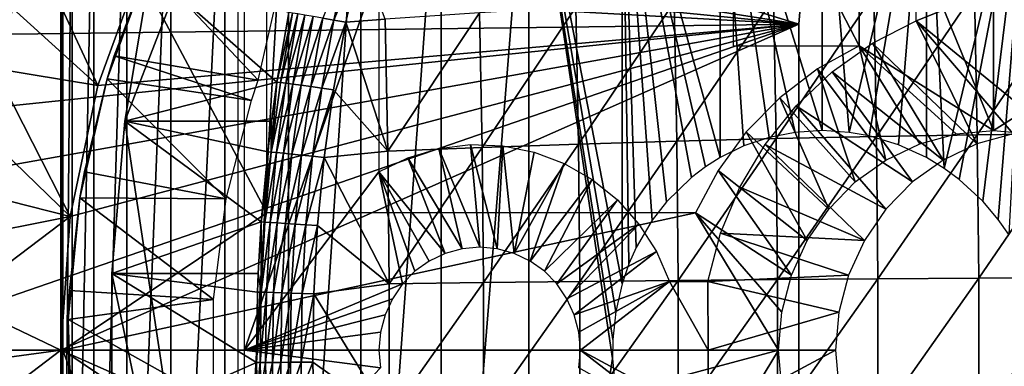
# Model space of a CAD drawing. Extents: x 0 to 650, y 0 to 665.
# Drawn here: x 535 to 550, y 94 to 99 of the extents above; entities that cross this region are included whole.
import ezdxf

# ---------------------------------------------------------------- set-up
doc = ezdxf.new("R2010")
doc.units = 0
doc.header["$MEASUREMENT"] = 0
doc.layers.get('0').update_dxf_attribs({"linetype": 'CONTINUOUS'})

msp = doc.modelspace()

# ---------------------------------------------------------------- linework, layer by layer
for points in [[(549.584229, 103.980003, 69.153168), (547.62793, 101.980003, 69.568993), (549.584229, 97.200043, 69.153168)], [(551.540527, 101.980003, 68.737343), (549.584229, 103.980003, 69.153168), (551.540527, 98.434982, 68.737343)], [(551.540527, 98.434982, 68.737343), (549.584229, 103.980003, 69.153168), (549.584229, 97.200043, 69.153168)], [(536.003174, 101.777702, 71.408257), (536.013428, 102, 70.497688), (536.003174, 86.22229, 71.408257)], [(536.013428, 102, 70.497688), (536.003479, 86.000031, 70.7939), (536.003174, 86.22229, 71.408257)], [(536.013428, 102, 70.497688), (536.013428, 86.000031, 70.497688), (536.003479, 86.000031, 70.7939)], [(536.164612, 102, 68.968681), (536.164612, 86.000031, 68.968681), (536.013428, 86.000031, 70.497688)], [(536.164612, 102, 68.968681), (536.013428, 86.000031, 70.497688), (536.013428, 102, 70.497688)], [(536.030579, 101.592102, 72.034081), (539.003906, 96.000023, 71.402077), (539.003906, 101.980003, 71.402077)], [(536.482483, 102, 67.465446), (536.482483, 86.000031, 67.465446), (536.164612, 86.000031, 68.968681)], [(536.482483, 102, 67.465446), (536.164612, 86.000031, 68.968681), (536.164612, 102, 68.968681)], [(536.963318, 102, 66.006111), (536.963318, 86.000031, 66.006111), (536.482483, 86.000031, 67.465446)], [(536.963318, 102, 66.006111), (536.482483, 86.000031, 67.465446), (536.482483, 102, 67.465446)], [(537.601013, 102, 64.608238), (537.601013, 86.000031, 64.608238), (536.963318, 86.000031, 66.006111)], [(537.601013, 102, 64.608238), (536.963318, 86.000031, 66.006111), (536.963318, 102, 66.006111)], [(538.388123, 102, 63.28867), (538.388123, 86.000031, 63.28867), (537.601013, 86.000031, 64.608238)], [(538.388123, 102, 63.28867), (537.601013, 86.000031, 64.608238), (537.601013, 102, 64.608238)], [(539.315125, 102, 62.063309), (539.315125, 86.000031, 62.063309), (538.388123, 86.000031, 63.28867)], [(539.315125, 102, 62.063309), (538.388123, 86.000031, 63.28867), (538.388123, 102, 63.28867)], [(540.370728, 102, 60.946899), (540.370728, 86.000031, 60.946899), (539.315125, 86.000031, 62.063309)], [(540.370728, 102, 60.946899), (539.315125, 86.000031, 62.063309), (539.315125, 102, 62.063309)], [(541.542419, 102, 59.9529), (541.542419, 86.000031, 59.9529), (540.370728, 86.000031, 60.946899)], [(541.542419, 102, 59.9529), (540.370728, 86.000031, 60.946899), (540.370728, 102, 60.946899)], [(542.815918, 102, 59.093281), (542.815918, 86.000031, 59.093281), (541.542419, 86.000031, 59.9529)], [(542.815918, 102, 59.093281), (541.542419, 86.000031, 59.9529), (541.542419, 102, 59.9529)], [(542.815918, 102, 59.093281), (544.039673, 94.154121, 58.441608), (544.038391, 93.875771, 58.442181)], [(544.175903, 102, 58.378391), (544.175903, 94.968742, 58.378391), (542.815918, 102, 59.093281)], [(542.815918, 102, 59.093281), (544.175903, 94.968742, 58.378391), (544.083008, 94.565208, 58.42131)], [(542.815918, 102, 59.093281), (544.083008, 94.565208, 58.42131), (544.039673, 94.154121, 58.441608)], [(544.038391, 93.875771, 58.442181), (542.815918, 86.000031, 59.093281), (542.815918, 102, 59.093281)], [(545.187378, 96.518578, 57.962639), (544.824524, 96.163452, 58.101238), (544.175903, 102, 58.378391)], [(544.175903, 102, 58.378391), (544.824524, 96.163452, 58.101238), (544.615112, 95.892548, 58.186501)], [(544.175903, 102, 58.378391), (544.615112, 95.892548, 58.186501), (544.382507, 95.496483, 58.285889)], [(544.382507, 95.496483, 58.285889), (544.275391, 95.256088, 58.33334), (544.175903, 102, 58.378391)], [(544.175903, 102, 58.378391), (544.275391, 95.256088, 58.33334), (544.175903, 94.968742, 58.378391)], [(545.606079, 102, 57.816841), (545.606079, 96.80825, 57.816841), (544.175903, 102, 58.378391)], [(544.175903, 102, 58.378391), (545.606079, 96.80825, 57.816841), (545.391174, 96.672829, 57.889832)], [(544.175903, 102, 58.378391), (545.391174, 96.672829, 57.889832), (545.187378, 96.518578, 57.962639)], [(547.089172, 102, 57.415401), (547.089172, 97.200043, 57.415401), (545.606079, 102, 57.816841)], [(545.606079, 102, 57.816841), (547.089172, 97.200043, 57.415401), (546.698608, 97.17482, 57.504299)], [(545.606079, 102, 57.816841), (546.698608, 97.17482, 57.504299), (546.317078, 97.099899, 57.602581)], [(546.317078, 97.099899, 57.602581), (545.950195, 96.976463, 57.708), (545.606079, 102, 57.816841)], [(545.606079, 102, 57.816841), (545.950195, 96.976463, 57.708), (545.606079, 96.80825, 57.816841)], [(547.62793, 101.980003, 69.568993), (545.7948, 101.980003, 60.945), (547.62793, 98.434982, 69.568993)], [(547.62793, 98.434982, 69.568993), (545.7948, 101.980003, 60.945), (545.7948, 98.434982, 60.945)], [(548.607422, 102, 57.178902), (547.481812, 97.174881, 57.337791), (547.089172, 102, 57.415401)], [(547.089172, 102, 57.415401), (547.481812, 97.174881, 57.337791), (547.089172, 97.200043, 57.415401)], [(548.607422, 102, 57.178902), (547.772278, 97.12368, 57.287842), (547.481812, 97.174881, 57.337791)], [(549.584229, 97.200043, 69.153168), (547.62793, 101.980003, 69.568993), (547.62793, 98.434982, 69.568993)], [(548.200806, 96.995064, 57.225552), (547.772278, 97.12368, 57.287842), (548.607422, 102, 57.178902)], [(548.607422, 102, 57.178902), (548.607422, 96.80825, 57.178902), (548.200806, 96.995064, 57.225552)], [(550.142273, 102, 57.110191), (548.868225, 96.649712, 57.155289), (548.607422, 102, 57.178902)], [(548.607422, 102, 57.178902), (548.868225, 96.649712, 57.155289), (548.607422, 96.80825, 57.178902)], [(550.142273, 102, 57.110191), (549.085388, 96.490028, 57.13937), (548.868225, 96.649712, 57.155289)], [(549.429688, 96.171379, 57.121078), (549.085388, 96.490028, 57.13937), (550.142273, 102, 57.110191)], [(550.142273, 102, 57.110191), (549.655701, 95.902321, 57.113701), (549.429688, 96.171379, 57.121078)], [(550.142273, 102, 57.110191), (549.806702, 95.683456, 57.110802), (549.655701, 95.902321, 57.113701)], [(536.030579, 93.999977, 72.034081), (536.030579, 101.592102, 72.034081), (536.003174, 101.777702, 71.408257)], [(536.003174, 101.777702, 71.408257), (536.003174, 86.22229, 71.408257), (536.030579, 93.999977, 72.034081)], [(536.030579, 93.999977, 72.034081), (539.003906, 96.000023, 71.402077), (536.030579, 101.592102, 72.034081)], [(538.5802, 86.400032, 75.58149), (536.931396, 97.338379, 75.931953), (538.5802, 101.599998, 75.58149)], [(538.5802, 101.599998, 75.58149), (536.931396, 97.338379, 75.931953), (537.302795, 99.536842, 75.853012)], [(537.210327, 99.694313, 5.052414), (546.75, 98.75, 5.052414), (538.127319, 101.4189, 5.052414)], [(538.127319, 101.4189, 5.052414), (546.75, 98.75, 5.052414), (546.794312, 99.28495, 5.052414)], [(546.75, 98.75, 0.052415), (533.535583, 99.495407, 0.052415), (533.825684, 100.787102, 0.052415)], [(546.75, 98.75, 0.052415), (533.825684, 100.787102, 0.052415), (546.794312, 99.28495, 0.052415)], [(536.542297, 97.85891, 50.05241), (535.620728, 99.838318, 50.05241), (535.30249, 98.979118, 50.05241)], [(537.210327, 99.694313, 50.05241), (535.620728, 99.838318, 50.05241), (536.542297, 97.85891, 50.05241)], [(546.75, 98.75, 5.052414), (537.210327, 99.694313, 5.052414), (536.542297, 97.85891, 5.052414)], [(540.195374, 99.798317, 86.903397), (539.819275, 98.839699, 86.801407), (539.977905, 98.811272, 86.919418)], [(539.977905, 98.811272, 86.919418), (540.368591, 99.760231, 86.998772), (540.195374, 99.798317, 86.903397)], [(539.977905, 98.811272, 86.919418), (540.150391, 98.779739, 87.014977), (540.368591, 99.760231, 86.998772)], [(540.368591, 99.760231, 86.998772), (540.150391, 98.779739, 87.014977), (540.724609, 98.824501, 87.25882)], [(536.6745, 97.954933, 14.10946), (536.778381, 98.289368, 58.97216), (537.289612, 99.62648, 14.10946)], [(538.875671, 97.935738, 62.609459), (537.289612, 99.62648, 58.97216), (536.778381, 98.289368, 58.97216)], [(536.778381, 98.289368, 58.97216), (537.289612, 99.62648, 58.97216), (537.289612, 99.62648, 14.10946)], [(536.931396, 97.338379, 75.931953), (539.147888, 97.907539, 85.975998), (537.302795, 99.536842, 75.853012)], [(539.142883, 99.100594, 62.27076), (537.289612, 99.62648, 58.97216), (538.875671, 97.935738, 62.609459)], [(537.302795, 99.536842, 75.853012), (539.147888, 97.907539, 85.975998), (539.322083, 98.920403, 85.959457)], [(540.634277, 96.598091, 75.144882), (538.677979, 93.999977, 75.560699), (540.634277, 99.589996, 75.144882)], [(540.634277, 99.589996, 75.144882), (538.677979, 93.999977, 75.560699), (538.677979, 99.589996, 75.560699)], [(548.459473, 99.589996, 73.481583), (550.415771, 99.589996, 73.065758), (548.459473, 98.800003, 73.481583)], [(548.459473, 98.800003, 73.481583), (550.415771, 99.589996, 73.065758), (550.415771, 97.200043, 73.065758)], [(533.369873, 98.582092, 0.052415), (533.535583, 99.495407, 0.052415), (546.75, 98.75, 0.052415)], [(546.794312, 99.28495, 0.052415), (546.794312, 99.28495, 5.052414), (546.75, 98.75, 0.052415)], [(546.75, 98.75, 0.052415), (546.794312, 99.28495, 5.052414), (546.75, 98.75, 5.052414)], [(549.308777, 99.224152, 88.895348), (549.34967, 97.139122, 89.087639), (550.774597, 99.252701, 88.831139)], [(550.774597, 99.252701, 88.831139), (549.34967, 97.139122, 89.087639), (550.815674, 97.156288, 89.024483)], [(544.9328, 99.071739, 88.505569), (544.972473, 97.047569, 88.692253), (546.381409, 99.133492, 88.732201)], [(546.381409, 99.133492, 88.732201), (544.972473, 97.047569, 88.692253), (546.42157, 97.084641, 88.92115)], [(546.381409, 99.133492, 88.732201), (546.42157, 97.084641, 88.92115), (547.842224, 99.184334, 88.86232)], [(547.842224, 99.184334, 88.86232), (546.42157, 97.084641, 88.92115), (547.882813, 97.115219, 89.053139)], [(547.842224, 99.184334, 88.86232), (547.882813, 97.115219, 89.053139), (549.308777, 99.224152, 88.895348)], [(549.308777, 99.224152, 88.895348), (547.882813, 97.115219, 89.053139), (549.34967, 97.139122, 89.087639)], [(536.542297, 97.85891, 50.05241), (535.30249, 98.979118, 50.05241), (535.036804, 98.106323, 50.05241)], [(542.098083, 98.916893, 87.767242), (542.136597, 96.954521, 87.948219), (543.50293, 98.999443, 88.183441)], [(543.50293, 98.999443, 88.183441), (542.136597, 96.954521, 87.948219), (543.541992, 97.00412, 88.367462)], [(543.50293, 98.999443, 88.183441), (543.541992, 97.00412, 88.367462), (544.9328, 99.071739, 88.505569)], [(544.9328, 99.071739, 88.505569), (543.541992, 97.00412, 88.367462), (544.972473, 97.047569, 88.692253)], [(539.147888, 97.907539, 85.975998), (539.375488, 98.913551, 86.151817), (539.322083, 98.920403, 85.959457)], [(539.147888, 97.907539, 85.975998), (539.201172, 97.901878, 86.166992), (539.375488, 98.913551, 86.151817)], [(539.201172, 97.901878, 86.166992), (539.453491, 98.90181, 86.335327), (539.375488, 98.913551, 86.151817)], [(539.27887, 97.892403, 86.349251), (539.453491, 98.90181, 86.335327), (539.201172, 97.901878, 86.166992)], [(539.27887, 97.892403, 86.349251), (539.554688, 98.885361, 86.506752), (539.453491, 98.90181, 86.335327)], [(539.3797, 97.879227, 86.519592), (539.554688, 98.885361, 86.506752), (539.27887, 97.892403, 86.349251)], [(539.3797, 97.879227, 86.519592), (539.677429, 98.864563, 86.663033), (539.554688, 98.885361, 86.506752)], [(539.50177, 97.862602, 86.675034), (539.677429, 98.864563, 86.663033), (539.3797, 97.879227, 86.519592)], [(539.50177, 97.862602, 86.675034), (539.819275, 98.839699, 86.801407), (539.677429, 98.864563, 86.663033)], [(539.643127, 97.842873, 86.812859), (539.819275, 98.839699, 86.801407), (539.50177, 97.862602, 86.675034)], [(539.643127, 97.842873, 86.812859), (539.977905, 98.811272, 86.919418), (539.819275, 98.839699, 86.801407)], [(539.801208, 97.820343, 86.930649), (539.977905, 98.811272, 86.919418), (539.643127, 97.842873, 86.812859)], [(539.801208, 97.820343, 86.930649), (540.150391, 98.779739, 87.014977), (539.977905, 98.811272, 86.919418)], [(540.724609, 98.824501, 87.25882), (540.150391, 98.779739, 87.014977), (540.762329, 96.898972, 87.436394)], [(540.724609, 98.824501, 87.25882), (540.762329, 96.898972, 87.436394), (542.098083, 98.916893, 87.767242)], [(542.098083, 98.916893, 87.767242), (540.762329, 96.898972, 87.436394), (542.136597, 96.954521, 87.948219)], [(546.75, 89.250031, 0.052415), (533, 93.999977, 0.052415), (546.75, 98.75, 0.052415)], [(546.75, 98.75, 0.052415), (533, 93.999977, 0.052415), (533.092529, 96.306503, 0.052415)], [(546.75, 98.75, 0.052415), (533.092529, 96.306503, 0.052415), (533.195984, 97.348511, 0.052415)], [(533.195984, 97.348511, 0.052415), (533.369873, 98.582092, 0.052415), (546.75, 98.75, 0.052415)], [(546.75, 98.75, 5.052414), (536.13623, 95.948463, 5.052414), (536, 93.999977, 5.052414)], [(546.75, 98.75, 5.052414), (536, 93.999977, 5.052414), (546.75, 89.250031, 5.052414)], [(536.542297, 97.85891, 5.052414), (536.13623, 95.948463, 5.052414), (546.75, 98.75, 5.052414)], [(539.801208, 97.820343, 86.930649), (539.973083, 97.795372, 87.02636), (540.150391, 98.779739, 87.014977)], [(540.150391, 98.779739, 87.014977), (539.973083, 97.795372, 87.02636), (540.762329, 96.898972, 87.436394)], [(546.75, 89.250031, 5.052414), (546.75, 89.250031, 0.052415), (546.75, 98.75, 5.052414)], [(546.75, 98.75, 5.052414), (546.75, 89.250031, 0.052415), (546.75, 98.75, 0.052415)], [(549.345276, 97.007042, 73.293312), (547.821899, 98.473007, 73.617111), (548.459473, 98.800003, 73.481583)], [(549.345276, 97.007042, 73.293312), (548.459473, 98.800003, 73.481583), (549.872314, 97.151398, 73.18129)], [(548.459473, 98.800003, 73.481583), (550.415771, 97.200043, 73.065758), (549.872314, 97.151398, 73.18129)], [(547.022827, 98.100243, 69.697609), (548.019104, 96.771301, 69.485832), (547.62793, 98.434982, 69.568993)], [(548.85083, 96.771301, 73.398422), (547.235413, 98.058037, 73.741791), (547.821899, 98.473007, 73.617111)], [(549.584229, 97.200043, 69.153168), (547.62793, 98.434982, 69.568993), (549.040588, 97.151398, 69.2687)], [(547.62793, 98.434982, 69.568993), (548.019104, 96.771301, 69.485832), (548.513611, 97.007042, 69.380722)], [(547.62793, 98.434982, 69.568993), (548.513611, 97.007042, 69.380722), (549.040588, 97.151398, 69.2687)], [(548.85083, 96.771301, 73.398422), (547.821899, 98.473007, 73.617111), (549.345276, 97.007042, 73.293312)], [(549.584229, 97.200043, 69.153168), (550.127686, 97.151398, 69.037643), (551.540527, 98.434982, 68.737343)], [(538.775879, 97.64135, 62.609459), (536.778381, 98.289368, 58.97216), (536.6745, 97.954933, 58.97216)], [(536.6745, 97.954933, 14.10946), (536.6745, 97.954933, 58.97216), (536.778381, 98.289368, 58.97216)], [(538.875671, 97.935738, 62.609459), (536.778381, 98.289368, 58.97216), (538.775879, 97.64135, 62.609459)], [(536.13623, 95.948463, 50.05241), (535.036804, 98.106323, 50.05241), (534.823303, 97.220421, 50.05241)], [(536.542297, 97.85891, 50.05241), (535.036804, 98.106323, 50.05241), (536.13623, 95.948463, 50.05241)], [(546.471191, 97.679848, 69.814842), (547.572205, 96.45134, 69.580833), (547.022827, 98.100243, 69.697609)], [(547.022827, 98.100243, 69.697609), (547.572205, 96.45134, 69.580833), (548.019104, 96.771301, 69.485832)], [(536.278198, 96.218468, 14.10946), (536.34552, 96.600891, 58.97216), (536.6745, 97.954933, 14.10946)], [(536.6745, 97.954933, 58.97216), (536.34552, 96.600891, 58.97216), (538.408386, 96.207977, 62.609459)], [(536.34552, 96.600891, 58.97216), (536.6745, 97.954933, 58.97216), (536.6745, 97.954933, 14.10946)], [(538.775879, 97.64135, 62.609459), (536.6745, 97.954933, 58.97216), (538.408386, 96.207977, 62.609459)], [(548.403809, 96.45134, 73.493423), (546.711304, 97.563271, 73.853172), (547.235413, 98.058037, 73.741791)], [(548.403809, 96.45134, 73.493423), (547.235413, 98.058037, 73.741791), (548.85083, 96.771301, 73.398422)], [(536.931396, 97.338379, 75.931953), (539.067871, 97.338379, 85.983109), (539.147888, 97.907539, 85.975998)], [(539.147888, 97.907539, 85.975998), (539.067871, 97.338379, 85.983109), (539.067078, 96.886337, 86.177643)], [(539.067078, 96.886337, 86.177643), (539.201172, 97.901878, 86.166992), (539.147888, 97.907539, 85.975998)], [(539.067078, 96.886337, 86.177643), (539.27887, 97.892403, 86.349251), (539.201172, 97.901878, 86.166992)], [(539.144592, 96.879181, 86.35891), (539.27887, 97.892403, 86.349251), (539.067078, 96.886337, 86.177643)], [(539.144592, 96.879181, 86.35891), (539.3797, 97.879227, 86.519592), (539.27887, 97.892403, 86.349251)], [(539.245117, 96.869408, 86.528397), (539.3797, 97.879227, 86.519592), (539.144592, 96.879181, 86.35891)], [(539.245117, 96.869408, 86.528397), (539.50177, 97.862602, 86.675034), (539.3797, 97.879227, 86.519592)], [(539.366821, 96.857071, 86.683167), (539.50177, 97.862602, 86.675034), (539.245117, 96.869408, 86.528397)], [(539.366821, 96.857071, 86.683167), (539.643127, 97.842873, 86.812859), (539.50177, 97.862602, 86.675034)], [(539.507629, 96.842468, 86.820557), (539.643127, 97.842873, 86.812859), (539.366821, 96.857071, 86.683167)], [(539.507629, 96.842468, 86.820557), (539.801208, 97.820343, 86.930649), (539.643127, 97.842873, 86.812859)], [(539.6651, 96.825844, 86.938171), (539.801208, 97.820343, 86.930649), (539.507629, 96.842468, 86.820557)], [(539.6651, 96.825844, 86.938171), (539.973083, 97.795372, 87.02636), (539.801208, 97.820343, 86.930649)], [(539.6651, 96.825844, 86.938171), (539.836609, 96.807419, 87.033989), (539.973083, 97.795372, 87.02636)], [(539.973083, 97.795372, 87.02636), (539.836609, 96.807419, 87.033989), (540.762329, 96.898972, 87.436394)], [(545.984802, 97.182449, 69.918251), (547.186401, 96.056938, 69.662827), (546.471191, 97.679848, 69.814842)], [(546.471191, 97.679848, 69.814842), (547.186401, 96.056938, 69.662827), (547.572205, 96.45134, 69.580833)], [(548.018005, 96.056938, 73.575417), (546.260193, 96.99839, 73.949074), (546.711304, 97.563271, 73.853172)], [(548.018005, 96.056938, 73.575417), (546.711304, 97.563271, 73.853172), (548.403809, 96.45134, 73.493423)], [(538.5802, 86.400032, 75.58149), (536.745117, 95.11554, 75.971558), (536.931396, 97.338379, 75.931953)], [(536.745117, 95.11554, 75.971558), (538.919922, 95.870079, 85.995407), (536.931396, 97.338379, 75.931953)], [(536.931396, 97.338379, 75.931953), (538.919922, 95.870079, 85.995407), (539.013794, 96.890694, 85.987732)], [(536.931396, 97.338379, 75.931953), (539.013794, 96.890694, 85.987732), (539.067871, 97.338379, 85.983109)], [(539.067078, 96.886337, 86.177643), (539.067871, 97.338379, 85.983109), (539.013794, 96.890694, 85.987732)], [(536.13623, 95.948463, 50.05241), (534.823303, 97.220421, 50.05241), (534.661926, 96.321762, 50.05241)], [(545.573486, 96.618591, 70.005661), (546.873413, 95.600014, 69.729347), (545.984802, 97.182449, 69.918251)], [(545.984802, 97.182449, 69.918251), (546.873413, 95.600014, 69.729347), (547.186401, 96.056938, 69.662827)], [(546.42157, 97.084641, 88.92115), (546.441711, 95.028999, 89.015732), (547.882813, 97.115219, 89.053139)], [(547.882813, 97.115219, 89.053139), (546.441711, 95.028999, 89.015732), (547.903076, 95.039192, 89.148659)], [(547.882813, 97.115219, 89.053139), (547.903076, 95.039192, 89.148659), (549.34967, 97.139122, 89.087639)], [(549.34967, 97.139122, 89.087639), (547.903076, 95.039192, 89.148659), (549.370117, 95.04718, 89.183891)], [(549.34967, 97.139122, 89.087639), (549.370117, 95.04718, 89.183891), (550.815674, 97.156288, 89.024483)], [(550.815674, 97.156288, 89.024483), (549.370117, 95.04718, 89.183891), (550.836304, 95.052902, 89.121262)], [(540.762329, 96.898972, 87.436394), (540.781189, 94.967072, 87.525284), (542.136597, 96.954521, 87.948219)], [(542.136597, 96.954521, 87.948219), (540.781189, 94.967072, 87.525284), (542.155823, 94.985542, 88.038811)], [(541.969299, 96.996964, 74.861122), (542.101624, 95.499992, 74.833008), (541.505371, 96.937424, 74.959732)], [(542.436584, 96.980392, 74.761787), (542.356323, 95.477219, 74.778847), (541.969299, 96.996964, 74.861122)], [(541.969299, 96.996964, 74.861122), (542.356323, 95.477219, 74.778847), (542.101624, 95.499992, 74.833008)], [(542.136597, 96.954521, 87.948219), (542.155823, 94.985542, 88.038811), (543.541992, 97.00412, 88.367462)], [(543.541992, 97.00412, 88.367462), (542.155823, 94.985542, 88.038811), (543.561584, 95.002113, 88.459572)], [(542.436584, 96.980392, 74.761787), (542.603394, 95.409569, 74.726341), (542.356323, 95.477219, 74.778847)], [(542.895386, 96.888184, 74.664284), (542.603394, 95.409569, 74.726341), (542.436584, 96.980392, 74.761787)], [(543.541992, 97.00412, 88.367462), (543.561584, 95.002113, 88.459572), (544.972473, 97.047569, 88.692253)], [(544.972473, 97.047569, 88.692253), (543.561584, 95.002113, 88.459572), (544.992371, 95.016602, 88.78569)], [(544.972473, 97.047569, 88.692253), (544.992371, 95.016602, 88.78569), (546.42157, 97.084641, 88.92115)], [(546.42157, 97.084641, 88.92115), (544.992371, 95.016602, 88.78569), (546.441711, 95.028999, 89.015732)], [(547.705078, 95.600014, 73.641937), (545.890686, 96.374573, 74.027588), (546.260193, 96.99839, 73.949074)], [(547.705078, 95.600014, 73.641937), (546.260193, 96.99839, 73.949074), (548.018005, 96.056938, 73.575417)], [(539.067078, 96.886337, 86.177643), (539.013794, 96.890694, 85.987732), (538.919922, 95.870079, 85.995407)], [(538.919922, 95.870079, 85.995407), (538.973083, 95.867218, 86.184563), (539.067078, 96.886337, 86.177643)], [(538.973083, 95.867218, 86.184563), (539.144592, 96.879181, 86.35891), (539.067078, 96.886337, 86.177643)], [(539.050476, 95.862572, 86.36512), (539.144592, 96.879181, 86.35891), (538.973083, 95.867218, 86.184563)], [(539.050476, 95.862572, 86.36512), (539.245117, 96.869408, 86.528397), (539.144592, 96.879181, 86.35891)], [(539.150696, 95.856194, 86.533997), (539.245117, 96.869408, 86.528397), (539.050476, 95.862572, 86.36512)], [(539.150696, 95.856194, 86.533997), (539.366821, 96.857071, 86.683167), (539.245117, 96.869408, 86.528397)], [(539.272217, 95.848198, 86.688301), (539.366821, 96.857071, 86.683167), (539.150696, 95.856194, 86.533997)], [(539.272217, 95.848198, 86.688301), (539.507629, 96.842468, 86.820557), (539.366821, 96.857071, 86.683167)], [(539.412598, 95.83873, 86.825371), (539.507629, 96.842468, 86.820557), (539.272217, 95.848198, 86.688301)], [(539.412598, 95.83873, 86.825371), (539.6651, 96.825844, 86.938171), (539.507629, 96.842468, 86.820557)], [(539.569824, 95.828003, 86.942848), (539.6651, 96.825844, 86.938171), (539.412598, 95.83873, 86.825371)], [(539.569824, 95.828003, 86.942848), (539.836609, 96.807419, 87.033989), (539.6651, 96.825844, 86.938171)], [(539.569824, 95.828003, 86.942848), (539.740906, 95.816078, 87.038742), (539.836609, 96.807419, 87.033989)], [(539.836609, 96.807419, 87.033989), (539.740906, 95.816078, 87.038742), (540.781189, 94.967072, 87.525284)], [(540.762329, 96.898972, 87.436394), (539.836609, 96.807419, 87.033989), (540.781189, 94.967072, 87.525284)], [(541.05658, 96.803368, 75.055122), (541.59967, 95.409569, 74.939667), (540.634277, 96.598091, 75.144882)], [(541.505371, 96.937424, 74.959732), (541.846802, 95.477219, 74.887161), (541.05658, 96.803368, 75.055122)], [(541.05658, 96.803368, 75.055122), (541.846802, 95.477219, 74.887161), (541.59967, 95.409569, 74.939667)], [(541.505371, 96.937424, 74.959732), (542.101624, 95.499992, 74.833008), (541.846802, 95.477219, 74.887161)], [(543.333984, 96.722603, 74.571053), (542.603394, 95.409569, 74.726341), (542.895386, 96.888184, 74.664284)], [(543.333984, 96.722603, 74.571053), (542.835205, 95.299072, 74.677071), (542.603394, 95.409569, 74.726341)], [(543.741272, 96.487938, 74.484467), (542.835205, 95.299072, 74.677071), (543.333984, 96.722603, 74.571053)], [(538.408386, 96.207977, 62.609459), (536.34552, 96.600891, 58.97216), (536.278198, 96.218468, 58.97216)], [(536.278198, 96.218468, 14.10946), (536.278198, 96.218468, 58.97216), (536.34552, 96.600891, 58.97216)], [(540.634277, 96.598091, 75.144882), (540.9776, 94.964211, 75.071907), (538.677979, 93.999977, 75.560699)], [(540.634277, 96.598091, 75.144882), (541.59967, 95.409569, 74.939667), (541.36792, 95.299072, 74.988937)], [(540.634277, 96.598091, 75.144882), (541.36792, 95.299072, 74.988937), (541.158386, 95.149101, 75.03347)], [(541.158386, 95.149101, 75.03347), (540.9776, 94.964211, 75.071907), (540.634277, 96.598091, 75.144882)], [(545.246094, 96.000023, 70.075249), (546.642883, 95.094498, 69.778358), (545.573486, 96.618591, 70.005661)], [(545.573486, 96.618591, 70.005661), (546.642883, 95.094498, 69.778358), (546.873413, 95.600014, 69.729347)], [(543.741272, 96.487938, 74.484467), (543.044678, 95.149101, 74.632538), (542.835205, 95.299072, 74.677071)], [(544.106995, 96.190086, 74.406731), (543.044678, 95.149101, 74.632538), (543.741272, 96.487938, 74.484467)], [(545.890686, 96.374573, 74.027588), (547.705078, 95.600014, 73.641937), (545.610291, 95.704079, 74.087196)], [(534.575195, 95.638451, 50.05241), (536.13623, 95.948463, 50.05241), (534.661926, 96.321762, 50.05241)], [(536.107117, 94.445534, 14.10946), (536.127319, 94.871521, 58.97216), (536.278198, 96.218468, 14.10946)], [(536.278198, 96.218468, 58.97216), (536.127319, 94.871521, 58.97216), (538.223206, 94.739853, 62.609459)], [(536.127319, 94.871521, 58.97216), (536.278198, 96.218468, 58.97216), (536.278198, 96.218468, 14.10946)], [(538.408386, 96.207977, 62.609459), (536.278198, 96.218468, 58.97216), (538.223206, 94.739853, 62.609459)], [(544.106995, 96.190086, 74.406731), (543.225525, 94.964211, 74.594101), (543.044678, 95.149101, 74.632538)], [(544.421814, 95.836639, 74.339821), (543.225525, 94.964211, 74.594101), (544.106995, 96.190086, 74.406731)], [(534.506226, 94.714218, 50.05241), (536, 93.999977, 50.05241), (536.13623, 95.948463, 50.05241)], [(534.506226, 94.714218, 50.05241), (536.13623, 95.948463, 50.05241), (534.575195, 95.638451, 50.05241)], [(546.454102, 93.999977, 69.818489), (545.246094, 96.000023, 70.075249), (536.030579, 93.999977, 72.034081)], [(536.030579, 93.999977, 72.034081), (545.246094, 96.000023, 70.075249), (539.003906, 96.000023, 71.402077)], [(546.454102, 93.999977, 69.818489), (546.501709, 94.555679, 69.80838), (545.246094, 96.000023, 70.075249)], [(545.246094, 96.000023, 70.075249), (546.501709, 94.555679, 69.80838), (546.642883, 95.094498, 69.778358)], [(536.745117, 95.11554, 75.971558), (538.876404, 95.11554, 85.99881), (538.919922, 95.870079, 85.995407)], [(538.919922, 95.870079, 85.995407), (538.876404, 95.11554, 85.99881), (538.919373, 94.844818, 86.188301)], [(538.919373, 94.844818, 86.188301), (538.973083, 95.867218, 86.184563), (538.919922, 95.870079, 85.995407)], [(538.919373, 94.844818, 86.188301), (539.050476, 95.862572, 86.36512), (538.973083, 95.867218, 86.184563)], [(538.996704, 94.842667, 86.368462), (539.050476, 95.862572, 86.36512), (538.919373, 94.844818, 86.188301)], [(538.996704, 94.842667, 86.368462), (539.150696, 95.856194, 86.533997), (539.050476, 95.862572, 86.36512)], [(539.096924, 94.839752, 86.536987), (539.150696, 95.856194, 86.533997), (538.996704, 94.842667, 86.368462)], [(539.096924, 94.839752, 86.536987), (539.272217, 95.848198, 86.688301), (539.150696, 95.856194, 86.533997)], [(539.218079, 94.836182, 86.69101), (539.272217, 95.848198, 86.688301), (539.096924, 94.839752, 86.536987)], [(539.218079, 94.836182, 86.69101), (539.412598, 95.83873, 86.825371), (539.272217, 95.848198, 86.688301)], [(539.358398, 94.831879, 86.827904), (539.412598, 95.83873, 86.825371), (539.218079, 94.836182, 86.69101)], [(539.358398, 94.831879, 86.827904), (539.569824, 95.828003, 86.942848), (539.412598, 95.83873, 86.825371)], [(539.51532, 94.827003, 86.945313), (539.569824, 95.828003, 86.942848), (539.358398, 94.831879, 86.827904)], [(539.51532, 94.827003, 86.945313), (539.740906, 95.816078, 87.038742), (539.569824, 95.828003, 86.942848)], [(539.51532, 94.827003, 86.945313), (539.686218, 94.821632, 87.041237), (539.740906, 95.816078, 87.038742)], [(539.740906, 95.816078, 87.038742), (539.686218, 94.821632, 87.041237), (540.781189, 94.967072, 87.525284)], [(544.421814, 95.836639, 74.339821), (543.372192, 94.749992, 74.56292), (543.225525, 94.964211, 74.594101)], [(544.677673, 95.436569, 74.285431), (543.372192, 94.749992, 74.56292), (544.421814, 95.836639, 74.339821)], [(545.610291, 95.704079, 74.087196), (547.474487, 95.094498, 73.690948), (545.424377, 95.000031, 74.126717)], [(545.610291, 95.704079, 74.087196), (547.705078, 95.600014, 73.641937), (547.474487, 95.094498, 73.690948)], [(544.677673, 95.436569, 74.285431), (543.480286, 94.513062, 74.539948), (543.372192, 94.749992, 74.56292)], [(544.868225, 95.000031, 74.244942), (543.480286, 94.513062, 74.539948), (544.677673, 95.436569, 74.285431)], [(536.745117, 92.884483, 75.971558), (536.745117, 95.11554, 75.971558), (538.5802, 86.400032, 75.58149)], [(536.745117, 92.884483, 75.971558), (538.853088, 93.819023, 86.00061), (536.745117, 95.11554, 75.971558)], [(536.745117, 95.11554, 75.971558), (538.853088, 93.819023, 86.00061), (538.866211, 94.84613, 85.999603)], [(536.745117, 95.11554, 75.971558), (538.866211, 94.84613, 85.999603), (538.876404, 95.11554, 85.99881)], [(538.919373, 94.844818, 86.188301), (538.876404, 95.11554, 85.99881), (538.866211, 94.84613, 85.999603)], [(547.474487, 95.094498, 73.690948), (547.333313, 94.555679, 73.72097), (545.424377, 95.000031, 74.126717)], [(540.9776, 94.964211, 75.071907), (540.830872, 94.749992, 75.103088), (538.677979, 93.999977, 75.560699)], [(540.781189, 94.967072, 87.525284), (539.686218, 94.821632, 87.041237), (540.781189, 93.032959, 87.525284)], [(540.781189, 94.967072, 87.525284), (540.781189, 93.032959, 87.525284), (542.155823, 94.985542, 88.038811)], [(542.155823, 94.985542, 88.038811), (540.781189, 93.032959, 87.525284), (542.155823, 93.014481, 88.038811)], [(542.155823, 94.985542, 88.038811), (542.155823, 93.014481, 88.038811), (543.561584, 95.002113, 88.459572)], [(543.561584, 95.002113, 88.459572), (542.155823, 93.014481, 88.038811), (543.561584, 92.99791, 88.459572)], [(544.868225, 95.000031, 74.244942), (543.546509, 94.260452, 74.525879), (543.480286, 94.513062, 74.539948)], [(543.568787, 93.999977, 74.521141), (543.546509, 94.260452, 74.525879), (544.868225, 95.000031, 74.244942)], [(543.561584, 95.002113, 88.459572), (543.561584, 92.99791, 88.459572), (544.992371, 95.016602, 88.78569)], [(544.992371, 95.016602, 88.78569), (543.561584, 92.99791, 88.459572), (544.992371, 92.983421, 88.78569)], [(544.868225, 95.000031, 74.244942), (545.427307, 93.999977, 74.126106), (543.568787, 93.999977, 74.521141)], [(545.424377, 95.000031, 74.126717), (545.427307, 93.999977, 74.126106), (544.868225, 95.000031, 74.244942)], [(544.992371, 95.016602, 88.78569), (544.992371, 92.983421, 88.78569), (546.441711, 95.028999, 89.015732)], [(546.441711, 95.028999, 89.015732), (544.992371, 92.983421, 88.78569), (546.441711, 92.971031, 89.015732)], [(545.424377, 95.000031, 74.126717), (547.333313, 94.555679, 73.72097), (545.427307, 93.999977, 74.126106)], [(546.441711, 95.028999, 89.015732), (546.441711, 92.971031, 89.015732), (547.903076, 95.039192, 89.148659)], [(547.903076, 95.039192, 89.148659), (546.441711, 92.971031, 89.015732), (547.903076, 92.960831, 89.148659)], [(547.903076, 95.039192, 89.148659), (547.903076, 92.960831, 89.148659), (549.370117, 95.04718, 89.183891)], [(549.370117, 95.04718, 89.183891), (547.903076, 92.960831, 89.148659), (549.370117, 92.95285, 89.183891)], [(549.370117, 95.04718, 89.183891), (549.370117, 92.95285, 89.183891), (550.836304, 95.052902, 89.121262)], [(550.836304, 95.052902, 89.121262), (549.370117, 92.95285, 89.183891), (550.836304, 92.947128, 89.121262)], [(538.223206, 94.739853, 62.609459), (536.127319, 94.871521, 58.97216), (536.107117, 94.445534, 58.97216)], [(536.107117, 94.445534, 14.10946), (536.107117, 94.445534, 58.97216), (536.127319, 94.871521, 58.97216)], [(538.919373, 94.844818, 86.188301), (538.866211, 94.84613, 85.999603), (538.853088, 93.819023, 86.00061)], [(538.906189, 93.819321, 86.189201), (538.919373, 94.844818, 86.188301), (538.853088, 93.819023, 86.00061)], [(538.906189, 93.819321, 86.189201), (538.996704, 94.842667, 86.368462), (538.919373, 94.844818, 86.188301)], [(538.983521, 93.81974, 86.369263), (538.996704, 94.842667, 86.368462), (538.906189, 93.819321, 86.189201)], [(538.983521, 93.81974, 86.369263), (539.096924, 94.839752, 86.536987), (538.996704, 94.842667, 86.368462)], [(539.083618, 93.820389, 86.537697), (539.096924, 94.839752, 86.536987), (538.983521, 93.81974, 86.369263)], [(539.083618, 93.820389, 86.537697), (539.218079, 94.836182, 86.69101), (539.096924, 94.839752, 86.536987)], [(539.204895, 93.821167, 86.69165), (539.218079, 94.836182, 86.69101), (539.083618, 93.820389, 86.537697)], [(539.204895, 93.821167, 86.69165), (539.358398, 94.831879, 86.827904), (539.218079, 94.836182, 86.69101)], [(539.345093, 93.82206, 86.828491), (539.358398, 94.831879, 86.827904), (539.204895, 93.821167, 86.69165)], [(539.345093, 93.82206, 86.828491), (539.51532, 94.827003, 86.945313), (539.358398, 94.831879, 86.827904)], [(539.502014, 93.823128, 86.945892), (539.51532, 94.827003, 86.945313), (539.345093, 93.82206, 86.828491)], [(539.502014, 93.823128, 86.945892), (539.686218, 94.821632, 87.041237), (539.51532, 94.827003, 86.945313)], [(539.502014, 93.823128, 86.945892), (539.672791, 93.824272, 87.041832), (539.686218, 94.821632, 87.041237)], [(539.672791, 93.824272, 87.041832), (540.781189, 93.032959, 87.525284), (539.686218, 94.821632, 87.041237)], [(534.490112, 94.000038, 50.05241), (536, 93.999977, 50.05241), (534.506226, 94.714218, 50.05241)], [(538.223206, 94.739853, 62.609459), (536.107117, 94.445534, 58.97216), (538.223206, 93.26017, 62.609459)], [(538.677979, 93.999977, 75.560699), (540.830872, 94.749992, 75.103088), (540.722778, 94.513062, 75.126068)], [(538.677979, 93.999977, 75.560699), (540.722778, 94.513062, 75.126068), (540.656616, 94.260452, 75.140137)], [(547.333313, 94.555679, 73.72097), (547.285706, 93.999977, 73.731079), (545.427307, 93.999977, 74.126106)], [(536.107117, 94.445534, 58.97216), (536.127319, 93.128502, 58.97216), (538.223206, 93.26017, 62.609459)], [(536.164185, 92.665314, 14.10946), (536.127319, 93.128502, 58.97216), (536.107117, 94.445534, 14.10946)], [(536.127319, 93.128502, 58.97216), (536.107117, 94.445534, 58.97216), (536.107117, 94.445534, 14.10946)], [(540.634277, 93.999977, 75.144882), (538.677979, 93.999977, 75.560699), (540.656616, 94.260452, 75.140137)], [(546.75, 89.250031, 0.052415), (533.091919, 91.700493, 0.052415), (533, 93.999977, 0.052415)], [(534.490112, 94.000038, 50.05241), (534.491394, 93.794472, 50.05241), (536, 93.999977, 50.05241)], [(536, 93.999977, 50.05241), (534.491394, 93.794472, 50.05241), (534.529724, 92.880188, 50.05241)], [(536, 93.999977, 50.05241), (534.529724, 92.880188, 50.05241), (536.13623, 92.051567, 50.05241)], [(546.75, 89.250031, 5.052414), (536, 93.999977, 5.052414), (536.13623, 92.051567, 5.052414)], [(536.030579, 93.999977, 72.034081), (536.003174, 86.22229, 71.408257), (536.030579, 86.407898, 72.034081)], [(539.003906, 92.000008, 71.402077), (546.454102, 93.999977, 69.818489), (536.030579, 93.999977, 72.034081)], [(539.003906, 92.000008, 71.402077), (536.030579, 93.999977, 72.034081), (539.003906, 86.019989, 71.402077)], [(539.003906, 86.019989, 71.402077), (536.030579, 93.999977, 72.034081), (536.030579, 86.407898, 72.034081)], [(540.656616, 93.73951, 75.140137), (538.677979, 91.650009, 75.560699), (538.677979, 93.999977, 75.560699)], [(540.656616, 93.73951, 75.140137), (538.677979, 93.999977, 75.560699), (540.634277, 93.999977, 75.144882)], [(545.246094, 92.000008, 70.075249), (546.454102, 93.999977, 69.818489), (539.003906, 92.000008, 71.402077)], [(543.568787, 93.999977, 74.521141), (544.868225, 92.999992, 74.244942), (543.546509, 93.73951, 74.525879)], [(545.427307, 93.999977, 74.126106), (545.424377, 92.999992, 74.126717), (543.568787, 93.999977, 74.521141)], [(543.568787, 93.999977, 74.521141), (545.424377, 92.999992, 74.126717), (544.868225, 92.999992, 74.244942)], [(546.501709, 93.444351, 69.80838), (546.454102, 93.999977, 69.818489), (545.246094, 92.000008, 70.075249)], [(547.333313, 93.444351, 73.72097), (545.424377, 92.999992, 74.126717), (547.285706, 93.999977, 73.731079)], [(545.427307, 93.999977, 74.126106), (547.285706, 93.999977, 73.731079), (545.424377, 92.999992, 74.126717)], [(536.745117, 92.884483, 75.971558), (538.85968, 93.387657, 86.000099), (538.853088, 93.819023, 86.00061)], [(538.853088, 93.819023, 86.00061), (538.85968, 93.387657, 86.000099), (538.906189, 93.819321, 86.189201)], [(538.906189, 93.819321, 86.189201), (538.85968, 93.387657, 86.000099), (538.912781, 93.388618, 86.188751)], [(538.906189, 93.819321, 86.189201), (538.912781, 93.388618, 86.188751), (538.983521, 93.81974, 86.369263)], [(538.983521, 93.81974, 86.369263), (538.912781, 93.388618, 86.188751), (538.990112, 93.390106, 86.368858)], [(538.983521, 93.81974, 86.369263), (538.990112, 93.390106, 86.368858), (539.083618, 93.820389, 86.537697)], [(539.083618, 93.820389, 86.537697), (538.990112, 93.390106, 86.368858), (539.090271, 93.392189, 86.537338)], [(539.083618, 93.820389, 86.537697), (539.090271, 93.392189, 86.537338), (539.204895, 93.821167, 86.69165)], [(539.204895, 93.821167, 86.69165), (539.090271, 93.392189, 86.537338), (539.211487, 93.394821, 86.69133)], [(539.204895, 93.821167, 86.69165), (539.211487, 93.394821, 86.69133), (539.345093, 93.82206, 86.828491)], [(539.345093, 93.82206, 86.828491), (539.211487, 93.394821, 86.69133), (539.351807, 93.397919, 86.828201)], [(539.345093, 93.82206, 86.828491), (539.351807, 93.397919, 86.828201), (539.502014, 93.823128, 86.945892)], [(539.502014, 93.823128, 86.945892), (539.351807, 93.397919, 86.828201), (539.508728, 93.401428, 86.945602)], [(539.508728, 93.401428, 86.945602), (539.672791, 93.824272, 87.041832), (539.502014, 93.823128, 86.945892)], [(539.508728, 93.401428, 86.945602), (539.679626, 93.405373, 87.041527), (539.672791, 93.824272, 87.041832)], [(539.672791, 93.824272, 87.041832), (539.679626, 93.405373, 87.041527), (540.781189, 93.032959, 87.525284)], [(544.038391, 93.875771, 58.442181), (544.071594, 93.508011, 58.42664), (542.815918, 86.000031, 59.093281)]]:
    msp.add_3dface(points)

doc.saveas('drawing.dxf')
